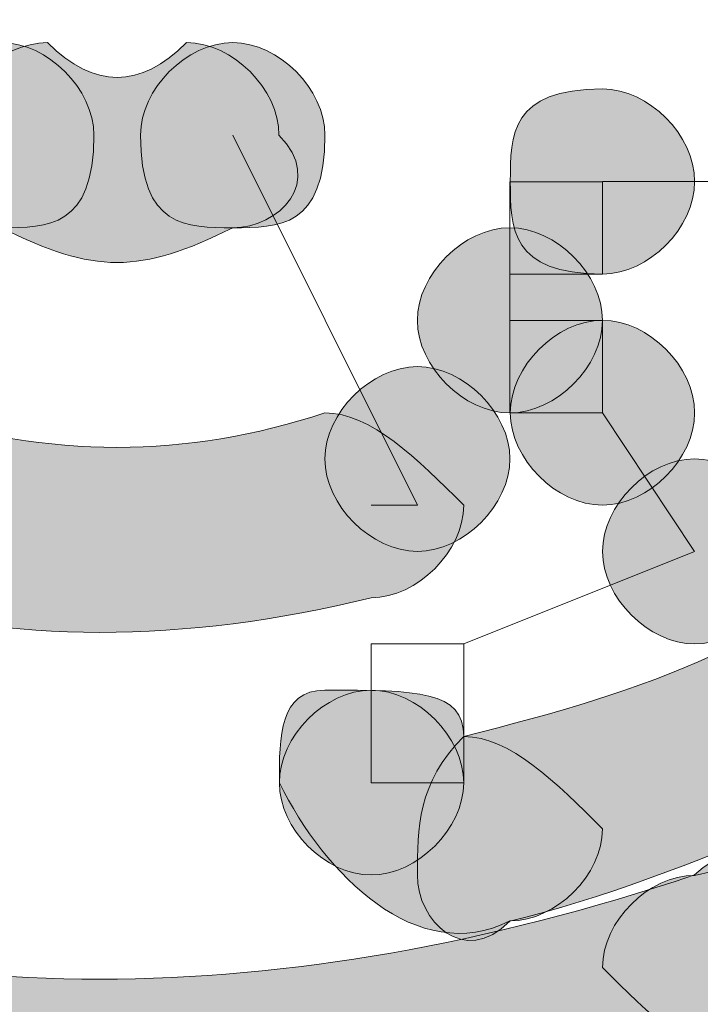
# Model space of a CAD drawing. Units: inches. Extents: x 0 to 210, y 0 to 297.
# Drawn here: x 124 to 124, y 99 to 100 of the extents above; entities that cross this region are included whole.
import ezdxf

# ---------------------------------------------------------------- set-up
doc = ezdxf.new("R2010")
doc.units = ezdxf.units.IN
doc.header["$MEASUREMENT"] = 0
doc.layers.add('Capa 1', color=7, linetype='Continuous')

# ---------------------------------------------------------------- blocks, each defined once
blk = doc.blocks.new('block 3')
at = {"layer": 'Capa 1', "true_color": 0x1d1d1b}
h = blk.add_hatch(color=179, dxfattribs=at)
h.dxf.hatch_style = 2
edge = h.paths.add_edge_path()
edge.add_spline(control_points=[(124.03661, 103.06768), (125.39157, 102.98293), (126.32278, 101.84053), (126.23803, 100.48558), (126.11125, 99.173), (124.96817, 98.19941), (123.61355, 98.32654), (122.30097, 98.45331), (121.32739, 99.5964), (121.45451, 100.90864), (121.58129, 102.09409), (122.47047, 102.98293), (123.61355, 103.06768), (123.65558, 103.11005), (123.69796, 103.15243), (123.69796, 103.1948), (123.69796, 103.23718), (123.65558, 103.27955), (123.61355, 103.23718), (122.42809, 103.15243), (121.41214, 102.17884), (121.28501, 100.95101), (121.15823, 99.55402), (122.21657, 98.28416), (123.61355, 98.15704), (125.01054, 98.03026), (126.2804, 99.08859), (126.40753, 100.48558), (126.49193, 101.88257), (125.47597, 103.11005), (124.07899, 103.23718), (124.03661, 103.27955), (123.99458, 103.23718), (123.99458, 103.1948), (123.95221, 103.15243), (123.99458, 103.11005), (124.03661, 103.06768)], knot_values=[0, 0, 0, 0, 0.352778, 0.352778, 0.352778, 0.705556, 0.705556, 0.705556, 1.058334, 1.058334, 1.058334, 1.411112, 1.411112, 1.411112, 1.76389, 1.76389, 1.76389, 2.116668, 2.116668, 2.116668, 2.469446, 2.469446, 2.469446, 2.822224, 2.822224, 2.822224, 3.175002, 3.175002, 3.175002, 3.52778, 3.52778, 3.52778, 3.880558, 3.880558, 3.880558, 4.233336, 4.233336, 4.233336, 4.233336], degree=3, periodic=0)
edge.add_line((124.03661, 103.06768), (124.03661, 103.06768))
h = blk.add_hatch(color=179, dxfattribs=at)
h.dxf.hatch_style = 2
edge = h.paths.add_edge_path()
edge.add_spline(control_points=[(123.61355, 102.60225), (122.55522, 102.5175), (121.79316, 101.58594), (121.91994, 100.48558), (122.04707, 99.42724), (122.97828, 98.66519), (124.03661, 98.79197), (125.13732, 98.91909), (125.857, 99.8503), (125.77225, 100.90864), (125.64547, 101.84019), (124.92579, 102.5175), (124.03661, 102.60225), (123.99458, 102.64428), (123.95221, 102.68665), (123.99458, 102.72903), (123.99458, 102.77106), (124.03661, 102.81377), (124.07899, 102.77106), (125.01054, 102.68665), (125.81463, 101.9246), (125.89903, 100.95101), (126.0265, 99.80793), (125.22207, 98.74959), (124.07899, 98.62281), (122.93625, 98.49569), (121.87791, 99.34249), (121.75079, 100.48558), (121.62366, 101.62832), (122.47047, 102.64428), (123.61355, 102.77106), (123.65558, 102.81377), (123.69796, 102.77106), (123.69796, 102.72903), (123.69796, 102.68665), (123.65558, 102.64428), (123.61355, 102.60225)], knot_values=[0, 0, 0, 0, 0.352778, 0.352778, 0.352778, 0.705556, 0.705556, 0.705556, 1.058334, 1.058334, 1.058334, 1.411112, 1.411112, 1.411112, 1.76389, 1.76389, 1.76389, 2.116668, 2.116668, 2.116668, 2.469446, 2.469446, 2.469446, 2.822224, 2.822224, 2.822224, 3.175002, 3.175002, 3.175002, 3.52778, 3.52778, 3.52778, 3.880558, 3.880558, 3.880558, 4.233336, 4.233336, 4.233336, 4.233336], degree=3, periodic=0)
edge.add_line((123.61355, 102.60225), (123.61355, 102.60225))
h = blk.add_hatch(color=179, dxfattribs=at)
h.dxf.hatch_style = 2
edge = h.paths.add_edge_path()
edge.add_spline(control_points=[(123.90983, 100.14692), (123.86746, 100.10455), (123.82508, 100.10455), (123.78271, 100.14692), (123.74033, 100.14692), (123.69796, 100.10455), (123.65558, 100.06218), (123.65558, 100.0198), (123.69796, 99.97743), (123.74033, 99.97743), (123.82508, 99.93505), (123.86746, 99.93505), (123.95221, 99.97743), (123.99458, 99.97743), (124.03661, 100.0198), (123.99458, 100.06218), (123.99458, 100.10455), (123.95221, 100.14692), (123.90983, 100.14692)], knot_values=[0, 0, 0, 0, 0.352778, 0.352778, 0.352778, 0.705556, 0.705556, 0.705556, 1.058334, 1.058334, 1.058334, 1.411112, 1.411112, 1.411112, 1.76389, 1.76389, 1.76389, 2.116668, 2.116668, 2.116668, 2.116668], degree=3, periodic=0)
edge.add_line((123.90983, 100.14692), (123.90983, 100.14692))
h = blk.add_hatch(color=179, dxfattribs=at)
edge = h.paths.add_edge_path()
edge.add_spline(control_points=[(123.82508, 100.06218), (123.82508, 99.97743), (123.78271, 99.97743), (123.74033, 99.97743), (123.69796, 99.97743), (123.65558, 99.97743), (123.65558, 100.06218), (123.65558, 100.10455), (123.69796, 100.14692), (123.74033, 100.14692), (123.78271, 100.14692), (123.82508, 100.10455), (123.82508, 100.06218)], knot_values=[0, 0, 0, 0, 0.352778, 0.352778, 0.352778, 0.705556, 0.705556, 0.705556, 1.058334, 1.058334, 1.058334, 1.411112, 1.411112, 1.411112, 1.411112], degree=3, periodic=0)
edge.add_line((123.82508, 100.06218), (123.82508, 100.06218))
h = blk.add_hatch(color=179, dxfattribs=at)
edge = h.paths.add_edge_path()
edge.add_spline(control_points=[(124.03661, 100.06218), (124.03661, 99.97743), (123.99458, 99.97743), (123.95221, 99.97743), (123.90983, 99.97743), (123.8678, 99.97743), (123.8678, 100.06218), (123.8678, 100.10455), (123.90983, 100.14692), (123.95221, 100.14692), (123.99458, 100.14692), (124.03661, 100.10455), (124.03661, 100.06218)], knot_values=[0, 0, 0, 0, 0.352778, 0.352778, 0.352778, 0.705556, 0.705556, 0.705556, 1.058334, 1.058334, 1.058334, 1.411112, 1.411112, 1.411112, 1.411112], degree=3, periodic=0)
edge.add_line((124.03661, 100.06218), (124.03661, 100.06218))
h = blk.add_hatch(color=179, dxfattribs=at)
edge = h.paths.add_edge_path()
edge.add_spline(control_points=[(124.37526, 100.0198), (124.37526, 99.97743), (124.33323, 99.93505), (124.29086, 99.93505), (124.20645, 99.93505), (124.20645, 99.97743), (124.20645, 100.0198), (124.20645, 100.06218), (124.20645, 100.10455), (124.29086, 100.10455), (124.33323, 100.10455), (124.37526, 100.06218), (124.37526, 100.0198)], knot_values=[0, 0, 0, 0, 0.352778, 0.352778, 0.352778, 0.705556, 0.705556, 0.705556, 1.058334, 1.058334, 1.058334, 1.411112, 1.411112, 1.411112, 1.411112], degree=3, periodic=0)
edge.add_line((124.37526, 100.0198), (124.37526, 100.0198))
h = blk.add_hatch(color=179, dxfattribs=at)
edge = h.paths.add_edge_path()
edge.add_spline(control_points=[(124.29086, 99.89268), (124.29086, 99.8503), (124.24848, 99.80793), (124.20611, 99.80793), (124.16373, 99.80793), (124.12136, 99.8503), (124.12136, 99.89268), (124.12136, 99.93505), (124.16373, 99.97743), (124.20611, 99.97743), (124.24848, 99.97743), (124.29086, 99.93505), (124.29086, 99.89268)], knot_values=[0, 0, 0, 0, 0.352778, 0.352778, 0.352778, 0.705556, 0.705556, 0.705556, 1.058334, 1.058334, 1.058334, 1.411112, 1.411112, 1.411112, 1.411112], degree=3, periodic=0)
edge.add_line((124.29086, 99.89268), (124.29086, 99.89268))
h = blk.add_hatch(color=179, dxfattribs=at)
edge = h.paths.add_edge_path()
edge.add_spline(control_points=[(124.37526, 99.80793), (124.37526, 99.7659), (124.33323, 99.72352), (124.29086, 99.72352), (124.24848, 99.72352), (124.20645, 99.7659), (124.20645, 99.80793), (124.20645, 99.8503), (124.24848, 99.89268), (124.29086, 99.89268), (124.33323, 99.89268), (124.37526, 99.8503), (124.37526, 99.80793)], knot_values=[0, 0, 0, 0, 0.352778, 0.352778, 0.352778, 0.705556, 0.705556, 0.705556, 1.058334, 1.058334, 1.058334, 1.411112, 1.411112, 1.411112, 1.411112], degree=3, periodic=0)
edge.add_line((124.37526, 99.80793), (124.37526, 99.80793))
h = blk.add_hatch(color=179, dxfattribs=at)
edge = h.paths.add_edge_path()
edge.add_spline(control_points=[(124.20611, 99.7659), (124.20611, 99.72352), (124.16373, 99.68115), (124.12136, 99.68115), (124.07899, 99.68115), (124.03661, 99.72352), (124.03661, 99.7659), (124.03661, 99.80793), (124.07899, 99.8503), (124.12136, 99.8503), (124.16373, 99.8503), (124.20611, 99.80793), (124.20611, 99.7659)], knot_values=[0, 0, 0, 0, 0.352778, 0.352778, 0.352778, 0.705556, 0.705556, 0.705556, 1.058334, 1.058334, 1.058334, 1.411112, 1.411112, 1.411112, 1.411112], degree=3, periodic=0)
edge.add_line((124.20611, 99.7659), (124.20611, 99.7659))
h = blk.add_hatch(color=179, dxfattribs=at)
h.dxf.hatch_style = 2
edge = h.paths.add_edge_path()
edge.add_spline(control_points=[(124.03661, 99.80793), (123.90983, 99.7659), (123.78271, 99.7659), (123.65558, 99.80793), (123.61355, 99.80793), (123.5288, 99.7659), (123.5288, 99.72352), (123.5288, 99.68115), (123.57118, 99.63877), (123.61355, 99.63877), (123.74033, 99.5964), (123.90983, 99.5964), (124.07899, 99.63877), (124.12136, 99.63877), (124.16373, 99.68115), (124.16373, 99.72352), (124.12136, 99.7659), (124.07899, 99.80793), (124.03661, 99.80793)], knot_values=[0, 0, 0, 0, 0.352778, 0.352778, 0.352778, 0.705556, 0.705556, 0.705556, 1.058334, 1.058334, 1.058334, 1.411112, 1.411112, 1.411112, 1.76389, 1.76389, 1.76389, 2.116668, 2.116668, 2.116668, 2.116668], degree=3, periodic=0)
edge.add_line((124.03661, 99.80793), (124.03661, 99.80793))
h = blk.add_hatch(color=179, dxfattribs=at)
edge = h.paths.add_edge_path()
edge.add_spline(control_points=[(124.46001, 99.68115), (124.46001, 99.63877), (124.41764, 99.5964), (124.37526, 99.5964), (124.33323, 99.5964), (124.29086, 99.63877), (124.29086, 99.68115), (124.29086, 99.72352), (124.33323, 99.7659), (124.37526, 99.7659), (124.41764, 99.7659), (124.46001, 99.72352), (124.46001, 99.68115)], knot_values=[0, 0, 0, 0, 0.352778, 0.352778, 0.352778, 0.705556, 0.705556, 0.705556, 1.058334, 1.058334, 1.058334, 1.411112, 1.411112, 1.411112, 1.411112], degree=3, periodic=0)
edge.add_line((124.46001, 99.68115), (124.46001, 99.68115))
h = blk.add_hatch(color=179, dxfattribs=at)
h.dxf.hatch_style = 2
edge = h.paths.add_edge_path()
edge.add_spline(control_points=[(124.58714, 99.72352), (124.46001, 99.5964), (124.33323, 99.55437), (124.16373, 99.51165), (124.12136, 99.46927), (124.12136, 99.42724), (124.12136, 99.38487), (124.12136, 99.34249), (124.16373, 99.30012), (124.20611, 99.34249), (124.37526, 99.38487), (124.54476, 99.46927), (124.71392, 99.55437), (124.75595, 99.5964), (124.75595, 99.63877), (124.71392, 99.68115), (124.71392, 99.72352), (124.62951, 99.72352), (124.58714, 99.72352)], knot_values=[0, 0, 0, 0, 0.352778, 0.352778, 0.352778, 0.705556, 0.705556, 0.705556, 1.058334, 1.058334, 1.058334, 1.411112, 1.411112, 1.411112, 1.76389, 1.76389, 1.76389, 2.116668, 2.116668, 2.116668, 2.116668], degree=3, periodic=0)
edge.add_line((124.58714, 99.72352), (124.58714, 99.72352))
h = blk.add_hatch(color=179, dxfattribs=at)
h.dxf.hatch_style = 2
edge = h.paths.add_edge_path()
edge.add_spline(control_points=[(124.16373, 99.51165), (124.16373, 99.46927), (124.16373, 99.46927), (124.16373, 99.51165), (124.16373, 99.55402), (124.12136, 99.55402), (124.03661, 99.55402), (123.99492, 99.55402), (123.99492, 99.51165), (123.99492, 99.46927), (124.03661, 99.38487), (124.12136, 99.30012), (124.20611, 99.34284), (124.24848, 99.34284), (124.29086, 99.38487), (124.29086, 99.42724), (124.24848, 99.46927), (124.20611, 99.51165), (124.16373, 99.51165)], knot_values=[0, 0, 0, 0, 0.352778, 0.352778, 0.352778, 0.705556, 0.705556, 0.705556, 1.058334, 1.058334, 1.058334, 1.411112, 1.411112, 1.411112, 1.76389, 1.76389, 1.76389, 2.116668, 2.116668, 2.116668, 2.116668], degree=3, periodic=0)
edge.add_line((124.16373, 99.51165), (124.16373, 99.51165))
h = blk.add_hatch(color=179, dxfattribs=at)
edge = h.paths.add_edge_path()
edge.add_spline(control_points=[(124.16373, 99.46927), (124.16373, 99.42724), (124.12136, 99.38487), (124.07899, 99.38487), (124.03661, 99.38487), (123.99492, 99.42724), (123.99492, 99.46927), (123.99492, 99.51165), (124.03661, 99.55402), (124.07899, 99.55402), (124.12136, 99.55402), (124.16373, 99.51165), (124.16373, 99.46927)], knot_values=[0, 0, 0, 0, 0.352778, 0.352778, 0.352778, 0.705556, 0.705556, 0.705556, 1.058334, 1.058334, 1.058334, 1.411112, 1.411112, 1.411112, 1.411112], degree=3, periodic=0)
edge.add_line((124.16373, 99.46927), (124.16373, 99.46927))
h = blk.add_hatch(color=179, dxfattribs=at)
edge = h.paths.add_edge_path()
edge.add_spline(control_points=[(124.16373, 99.46927), (124.16373, 99.42724), (124.12136, 99.38487), (124.07899, 99.38487), (124.03661, 99.38487), (123.99492, 99.42724), (123.99492, 99.46927), (123.99492, 99.51165), (124.03661, 99.55402), (124.07899, 99.55402), (124.12136, 99.55402), (124.16373, 99.51165), (124.16373, 99.46927)], knot_values=[0, 0, 0, 0, 0.352778, 0.352778, 0.352778, 0.705556, 0.705556, 0.705556, 1.058334, 1.058334, 1.058334, 1.411112, 1.411112, 1.411112, 1.411112], degree=3, periodic=0)
edge.add_line((124.16373, 99.46927), (124.16373, 99.46927))
h = blk.add_hatch(color=179, dxfattribs=at)
h.dxf.hatch_style = 2
edge = h.paths.add_edge_path()
edge.add_spline(control_points=[(124.37526, 99.38487), (123.99458, 99.25775), (123.65558, 99.25775), (123.31693, 99.38487), (123.2749, 99.42724), (123.23252, 99.38487), (123.23252, 99.34249), (123.19015, 99.30012), (123.23252, 99.25775), (123.2749, 99.25775), (123.61355, 99.08859), (124.03661, 99.08859), (124.41764, 99.25775), (124.46001, 99.25775), (124.50239, 99.30012), (124.46001, 99.34249), (124.46001, 99.38487), (124.41764, 99.42724), (124.37526, 99.38487)], knot_values=[0, 0, 0, 0, 0.352778, 0.352778, 0.352778, 0.705556, 0.705556, 0.705556, 1.058334, 1.058334, 1.058334, 1.411112, 1.411112, 1.411112, 1.76389, 1.76389, 1.76389, 2.116668, 2.116668, 2.116668, 2.116668], degree=3, periodic=0)
edge.add_line((124.37526, 99.38487), (124.37526, 99.38487))
h = blk.add_hatch(color=179, dxfattribs=at)
h.dxf.hatch_style = 2
edge = h.paths.add_edge_path()
edge.add_spline(control_points=[(124.41764, 99.21537), (124.50239, 99.25775), (124.58714, 99.173), (124.58714, 99.08859), (124.62951, 99.00384), (124.58714, 98.96147), (124.50239, 98.91909), (124.46001, 98.87672), (124.46001, 98.83434), (124.46001, 98.79197), (124.50239, 98.74959), (124.54476, 98.74959), (124.58714, 98.74959), (124.71392, 98.83434), (124.79867, 98.96147), (124.75629, 99.13062), (124.75629, 99.30012), (124.54476, 99.42724), (124.37526, 99.38452), (124.33323, 99.38452), (124.29086, 99.34249), (124.29086, 99.30012), (124.33323, 99.25775), (124.37526, 99.21537), (124.41764, 99.21537)], knot_values=[0, 0, 0, 0, 0.352778, 0.352778, 0.352778, 0.705556, 0.705556, 0.705556, 1.058334, 1.058334, 1.058334, 1.411112, 1.411112, 1.411112, 1.76389, 1.76389, 1.76389, 2.116668, 2.116668, 2.116668, 2.469446, 2.469446, 2.469446, 2.822224, 2.822224, 2.822224, 2.822224], degree=3, periodic=0)
edge.add_line((124.41764, 99.21537), (124.41764, 99.21537))
at = {"layer": 'Capa 1', "color": 179, "lineweight": 18, "true_color": 0x1d1d1b}
for points in [[(124.12136, 99.72352), (123.95221, 100.06218)], [(124.20611, 99.93505), (124.29086, 99.93505), (124.29086, 100.01946), (124.20611, 100.01946), (124.20611, 99.93505)], [(124.20611, 99.80793), (124.29086, 99.80793), (124.29086, 99.89268), (124.20611, 99.89268), (124.20611, 99.80793)], [(124.29086, 99.80793), (124.37526, 99.68115)], [(124.16373, 99.5964), (124.37526, 99.68115)], [(124.07899, 99.46927), (124.16373, 99.46927), (124.16373, 99.5964), (124.07899, 99.5964), (124.07899, 99.46927)]]:
    blk.add_lwpolyline(points, dxfattribs=at)
at = {"layer": 'Capa 1', "lineweight": 0}
for points, knots in [([(124.03661, 103.06768), (125.39157, 102.98293), (126.32278, 101.84053), (126.23803, 100.48558), (126.11125, 99.173), (124.96817, 98.19941), (123.61355, 98.32654), (122.30097, 98.45331), (121.32739, 99.5964), (121.45451, 100.90864), (121.58129, 102.09409), (122.47047, 102.98293), (123.61355, 103.06768), (123.65558, 103.11005), (123.69796, 103.15243), (123.69796, 103.1948), (123.69796, 103.23718), (123.65558, 103.27955), (123.61355, 103.23718), (122.42809, 103.15243), (121.41214, 102.17884), (121.28501, 100.95101), (121.15823, 99.55402), (122.21657, 98.28416), (123.61355, 98.15704), (125.01054, 98.03026), (126.2804, 99.08859), (126.40753, 100.48558), (126.49193, 101.88257), (125.47597, 103.11005), (124.07899, 103.23718), (124.03661, 103.27955), (123.99458, 103.23718), (123.99458, 103.1948), (123.95221, 103.15243), (123.99458, 103.11005), (124.03661, 103.06768)], [0, 0, 0, 0, 1, 1, 1, 2, 2, 2, 3, 3, 3, 4, 4, 4, 5, 5, 5, 6, 6, 6, 7, 7, 7, 8, 8, 8, 9, 9, 9, 10, 10, 10, 11, 11, 11, 12, 12, 12, 12]), ([(123.61355, 102.60225), (122.55522, 102.5175), (121.79316, 101.58594), (121.91994, 100.48558), (122.04707, 99.42724), (122.97828, 98.66519), (124.03661, 98.79197), (125.13732, 98.91909), (125.857, 99.8503), (125.77225, 100.90864), (125.64547, 101.84019), (124.92579, 102.5175), (124.03661, 102.60225), (123.99458, 102.64428), (123.95221, 102.68665), (123.99458, 102.72903), (123.99458, 102.77106), (124.03661, 102.81377), (124.07899, 102.77106), (125.01054, 102.68665), (125.81463, 101.9246), (125.89903, 100.95101), (126.0265, 99.80793), (125.22207, 98.74959), (124.07899, 98.62281), (122.93625, 98.49569), (121.87791, 99.34249), (121.75079, 100.48558), (121.62366, 101.62832), (122.47047, 102.64428), (123.61355, 102.77106), (123.65558, 102.81377), (123.69796, 102.77106), (123.69796, 102.72903), (123.69796, 102.68665), (123.65558, 102.64428), (123.61355, 102.60225)], [0, 0, 0, 0, 1, 1, 1, 2, 2, 2, 3, 3, 3, 4, 4, 4, 5, 5, 5, 6, 6, 6, 7, 7, 7, 8, 8, 8, 9, 9, 9, 10, 10, 10, 11, 11, 11, 12, 12, 12, 12]), ([(123.90983, 100.14692), (123.86746, 100.10455), (123.82508, 100.10455), (123.78271, 100.14692), (123.74033, 100.14692), (123.69796, 100.10455), (123.65558, 100.06218), (123.65558, 100.0198), (123.69796, 99.97743), (123.74033, 99.97743), (123.82508, 99.93505), (123.86746, 99.93505), (123.95221, 99.97743), (123.99458, 99.97743), (124.03661, 100.0198), (123.99458, 100.06218), (123.99458, 100.10455), (123.95221, 100.14692), (123.90983, 100.14692)], [0, 0, 0, 0, 1, 1, 1, 2, 2, 2, 3, 3, 3, 4, 4, 4, 5, 5, 5, 6, 6, 6, 6]), ([(123.82508, 100.06218), (123.82508, 99.97743), (123.78271, 99.97743), (123.74033, 99.97743), (123.69796, 99.97743), (123.65558, 99.97743), (123.65558, 100.06218), (123.65558, 100.10455), (123.69796, 100.14692), (123.74033, 100.14692), (123.78271, 100.14692), (123.82508, 100.10455), (123.82508, 100.06218)], [0, 0, 0, 0, 1, 1, 1, 2, 2, 2, 3, 3, 3, 4, 4, 4, 4]), ([(124.03661, 100.06218), (124.03661, 99.97743), (123.99458, 99.97743), (123.95221, 99.97743), (123.90983, 99.97743), (123.8678, 99.97743), (123.8678, 100.06218), (123.8678, 100.10455), (123.90983, 100.14692), (123.95221, 100.14692), (123.99458, 100.14692), (124.03661, 100.10455), (124.03661, 100.06218)], [0, 0, 0, 0, 1, 1, 1, 2, 2, 2, 3, 3, 3, 4, 4, 4, 4]), ([(124.37526, 100.0198), (124.37526, 99.97743), (124.33323, 99.93505), (124.29086, 99.93505), (124.20645, 99.93505), (124.20645, 99.97743), (124.20645, 100.0198), (124.20645, 100.06218), (124.20645, 100.10455), (124.29086, 100.10455), (124.33323, 100.10455), (124.37526, 100.06218), (124.37526, 100.0198)], [0, 0, 0, 0, 1, 1, 1, 2, 2, 2, 3, 3, 3, 4, 4, 4, 4]), ([(124.29086, 99.89268), (124.29086, 99.8503), (124.24848, 99.80793), (124.20611, 99.80793), (124.16373, 99.80793), (124.12136, 99.8503), (124.12136, 99.89268), (124.12136, 99.93505), (124.16373, 99.97743), (124.20611, 99.97743), (124.24848, 99.97743), (124.29086, 99.93505), (124.29086, 99.89268)], [0, 0, 0, 0, 1, 1, 1, 2, 2, 2, 3, 3, 3, 4, 4, 4, 4]), ([(124.37526, 99.80793), (124.37526, 99.7659), (124.33323, 99.72352), (124.29086, 99.72352), (124.24848, 99.72352), (124.20645, 99.7659), (124.20645, 99.80793), (124.20645, 99.8503), (124.24848, 99.89268), (124.29086, 99.89268), (124.33323, 99.89268), (124.37526, 99.8503), (124.37526, 99.80793)], [0, 0, 0, 0, 1, 1, 1, 2, 2, 2, 3, 3, 3, 4, 4, 4, 4]), ([(124.20611, 99.7659), (124.20611, 99.72352), (124.16373, 99.68115), (124.12136, 99.68115), (124.07899, 99.68115), (124.03661, 99.72352), (124.03661, 99.7659), (124.03661, 99.80793), (124.07899, 99.8503), (124.12136, 99.8503), (124.16373, 99.8503), (124.20611, 99.80793), (124.20611, 99.7659)], [0, 0, 0, 0, 1, 1, 1, 2, 2, 2, 3, 3, 3, 4, 4, 4, 4]), ([(124.03661, 99.80793), (123.90983, 99.7659), (123.78271, 99.7659), (123.65558, 99.80793), (123.61355, 99.80793), (123.5288, 99.7659), (123.5288, 99.72352), (123.5288, 99.68115), (123.57118, 99.63877), (123.61355, 99.63877), (123.74033, 99.5964), (123.90983, 99.5964), (124.07899, 99.63877), (124.12136, 99.63877), (124.16373, 99.68115), (124.16373, 99.72352), (124.12136, 99.7659), (124.07899, 99.80793), (124.03661, 99.80793)], [0, 0, 0, 0, 1, 1, 1, 2, 2, 2, 3, 3, 3, 4, 4, 4, 5, 5, 5, 6, 6, 6, 6]), ([(124.46001, 99.68115), (124.46001, 99.63877), (124.41764, 99.5964), (124.37526, 99.5964), (124.33323, 99.5964), (124.29086, 99.63877), (124.29086, 99.68115), (124.29086, 99.72352), (124.33323, 99.7659), (124.37526, 99.7659), (124.41764, 99.7659), (124.46001, 99.72352), (124.46001, 99.68115)], [0, 0, 0, 0, 1, 1, 1, 2, 2, 2, 3, 3, 3, 4, 4, 4, 4]), ([(124.58714, 99.72352), (124.46001, 99.5964), (124.33323, 99.55437), (124.16373, 99.51165), (124.12136, 99.46927), (124.12136, 99.42724), (124.12136, 99.38487), (124.12136, 99.34249), (124.16373, 99.30012), (124.20611, 99.34249), (124.37526, 99.38487), (124.54476, 99.46927), (124.71392, 99.55437), (124.75595, 99.5964), (124.75595, 99.63877), (124.71392, 99.68115), (124.71392, 99.72352), (124.62951, 99.72352), (124.58714, 99.72352)], [0, 0, 0, 0, 1, 1, 1, 2, 2, 2, 3, 3, 3, 4, 4, 4, 5, 5, 5, 6, 6, 6, 6]), ([(124.16373, 99.51165), (124.16373, 99.46927), (124.16373, 99.46927), (124.16373, 99.51165), (124.16373, 99.55402), (124.12136, 99.55402), (124.03661, 99.55402), (123.99492, 99.55402), (123.99492, 99.51165), (123.99492, 99.46927), (124.03661, 99.38487), (124.12136, 99.30012), (124.20611, 99.34284), (124.24848, 99.34284), (124.29086, 99.38487), (124.29086, 99.42724), (124.24848, 99.46927), (124.20611, 99.51165), (124.16373, 99.51165)], [0, 0, 0, 0, 1, 1, 1, 2, 2, 2, 3, 3, 3, 4, 4, 4, 5, 5, 5, 6, 6, 6, 6]), ([(124.16373, 99.46927), (124.16373, 99.42724), (124.12136, 99.38487), (124.07899, 99.38487), (124.03661, 99.38487), (123.99492, 99.42724), (123.99492, 99.46927), (123.99492, 99.51165), (124.03661, 99.55402), (124.07899, 99.55402), (124.12136, 99.55402), (124.16373, 99.51165), (124.16373, 99.46927)], [0, 0, 0, 0, 1, 1, 1, 2, 2, 2, 3, 3, 3, 4, 4, 4, 4]), ([(124.16373, 99.46927), (124.16373, 99.42724), (124.12136, 99.38487), (124.07899, 99.38487), (124.03661, 99.38487), (123.99492, 99.42724), (123.99492, 99.46927), (123.99492, 99.51165), (124.03661, 99.55402), (124.07899, 99.55402), (124.12136, 99.55402), (124.16373, 99.51165), (124.16373, 99.46927)], [0, 0, 0, 0, 1, 1, 1, 2, 2, 2, 3, 3, 3, 4, 4, 4, 4]), ([(124.37526, 99.38487), (123.99458, 99.25775), (123.65558, 99.25775), (123.31693, 99.38487), (123.2749, 99.42724), (123.23252, 99.38487), (123.23252, 99.34249), (123.19015, 99.30012), (123.23252, 99.25775), (123.2749, 99.25775), (123.61355, 99.08859), (124.03661, 99.08859), (124.41764, 99.25775), (124.46001, 99.25775), (124.50239, 99.30012), (124.46001, 99.34249), (124.46001, 99.38487), (124.41764, 99.42724), (124.37526, 99.38487)], [0, 0, 0, 0, 1, 1, 1, 2, 2, 2, 3, 3, 3, 4, 4, 4, 5, 5, 5, 6, 6, 6, 6]), ([(124.41764, 99.21537), (124.50239, 99.25775), (124.58714, 99.173), (124.58714, 99.08859), (124.62951, 99.00384), (124.58714, 98.96147), (124.50239, 98.91909), (124.46001, 98.87672), (124.46001, 98.83434), (124.46001, 98.79197), (124.50239, 98.74959), (124.54476, 98.74959), (124.58714, 98.74959), (124.71392, 98.83434), (124.79867, 98.96147), (124.75629, 99.13062), (124.75629, 99.30012), (124.54476, 99.42724), (124.37526, 99.38452), (124.33323, 99.38452), (124.29086, 99.34249), (124.29086, 99.30012), (124.33323, 99.25775), (124.37526, 99.21537), (124.41764, 99.21537)], [0, 0, 0, 0, 1, 1, 1, 2, 2, 2, 3, 3, 3, 4, 4, 4, 5, 5, 5, 6, 6, 6, 7, 7, 7, 8, 8, 8, 8])]:
    blk.add_open_spline(points, degree=3, knots=knots, dxfattribs=at)
at = {"layer": 'Capa 1', "color": 179, "lineweight": 18, "true_color": 0x1d1d1b}
for points, knots in [([(124.29086, 100.0198), (124.29086, 100.0198), (124.37526, 100.0198), (124.37526, 100.0198), (124.37526, 100.0198), (124.29086, 100.0198), (124.29086, 100.0198)], [0, 0, 0, 0, 1, 1, 1, 2, 2, 2, 2]), ([(124.37526, 100.0198), (124.37526, 100.0198), (124.41764, 100.0198), (124.41764, 100.0198), (124.41764, 100.0198), (124.37526, 100.0198), (124.37526, 100.0198)], [0, 0, 0, 0, 1, 1, 1, 2, 2, 2, 2]), ([(124.20611, 99.89268), (124.20611, 99.89268), (124.20611, 99.89268), (124.20611, 99.89268), (124.20611, 99.89268), (124.20611, 99.93505), (124.20611, 99.93505), (124.20611, 99.93505), (124.20611, 99.89268), (124.20611, 99.89268)], [0, 0, 0, 0, 1, 1, 1, 2, 2, 2, 3, 3, 3, 3]), ([(124.07899, 99.72352), (124.07899, 99.72352), (124.12136, 99.72352), (124.12136, 99.72352), (124.12136, 99.72352), (124.07899, 99.72352), (124.07899, 99.72352)], [0, 0, 0, 0, 1, 1, 1, 2, 2, 2, 2])]:
    blk.add_open_spline(points, degree=3, knots=knots, dxfattribs=at)

msp = doc.modelspace()

# ---------------------------------------------------------------- block references
at = {"layer": 'Capa 1'}
msp.add_blockref('block 3', (0, 0), dxfattribs=at)

doc.saveas('drawing.dxf')
